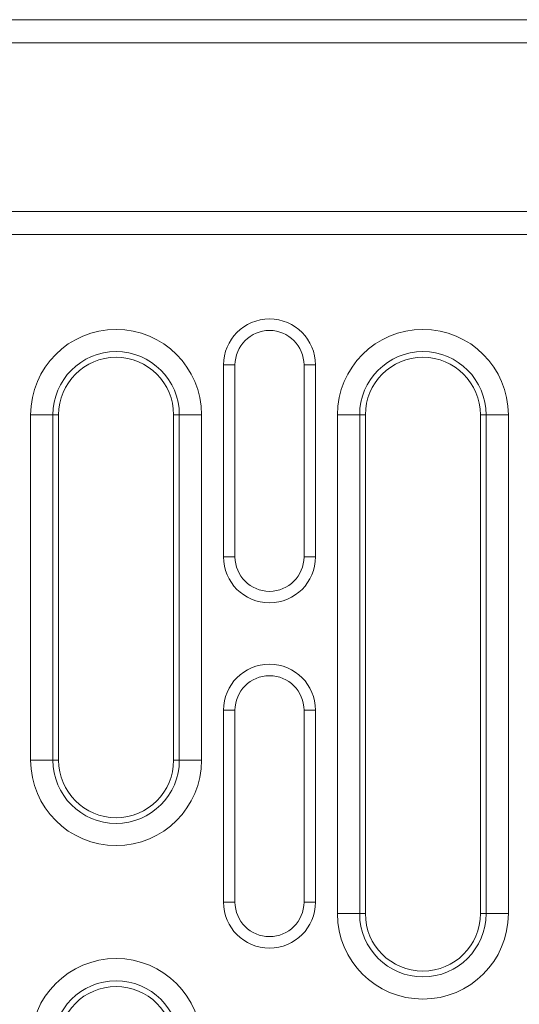
# Model space of a CAD drawing. Units: millimetres. Extents: x 91 to 6420, y 374 to 4523.
# Drawn here: x 966 to 1031, y 3544 to 3672 of the extents above; entities that cross this region are included whole.
import ezdxf

# ---------------------------------------------------------------- set-up
doc = ezdxf.new("R2010")
doc.units = ezdxf.units.MM
doc.header["$LTSCALE"] = 5
doc.layers.add('DUENN-18', color=10, linetype='Continuous', lineweight=9)

msp = doc.modelspace()

# ---------------------------------------------------------------- linework, layer by layer
at = {"layer": 'DUENN-18', "linetype": 'Continuous'}
for p, q in [((901.426928, 3672.273719, -146.411898), (1895.426945, 3672.273719, -146.411898)), ((1895.426945, 3669.273721, -146.411898), (901.426928, 3669.273721, -146.411898)), ((901.426928, 3647.273721, -146.411898), (1895.426945, 3647.273721, -146.411898)), ((898.426937, 3644.273722, -146.411898), (1898.426937, 3644.273722, -146.411898)), ((993.926929, 3627.273718, -146.411898), (992.426948, 3627.273718, -146.411898)), ((992.426948, 3627.273718, -146.411898), (992.426948, 3602.273719, -146.411898)), ((993.926929, 3627.273718, -146.411898), (993.926929, 3602.273719, -146.411898)), ((1002.926932, 3627.273718, -146.411898), (1004.426943, 3627.273718, -146.411898)), ((1002.926932, 3602.273719, -146.411898), (1002.926932, 3627.273718, -146.411898)), ((1004.426943, 3602.273719, -146.411898), (1004.426943, 3627.273718, -146.411898)), ((967.285202, 3575.773719, -146.411898), (967.285202, 3620.773719, -146.411898)), ((970.183001, 3620.773719, -146.411898), (967.285202, 3620.773719, -146.411898)), ((970.183001, 3620.773719, -146.411898), (970.183001, 3575.773719, -146.411898)), ((970.183001, 3620.773719, -146.411898), (970.926927, 3620.773719, -146.411898)), ((970.926927, 3620.773719, -146.411898), (970.926927, 3575.773719, -146.411898)), ((986.670898, 3620.773719, -146.411898), (985.926943, 3620.773719, -146.411898)), ((985.926943, 3575.773719, -146.411898), (985.926943, 3620.773719, -146.411898)), ((989.568667, 3620.773719, -146.411898), (986.670898, 3620.773719, -146.411898)), ((986.670898, 3575.773719, -146.411898), (986.670898, 3620.773719, -146.411898)), ((989.568667, 3620.773719, -146.411898), (989.568667, 3575.773719, -146.411898)), ((1007.285224, 3555.77372, -146.411898), (1007.285224, 3620.773719, -146.411898)), ((1010.182993, 3620.773719, -146.411898), (1007.285224, 3620.773719, -146.411898)), ((1010.182993, 3620.773719, -146.411898), (1010.182993, 3555.77372, -146.411898)), ((1010.182993, 3620.773719, -146.411898), (1010.926948, 3620.773719, -146.411898)), ((1010.926948, 3620.773719, -146.411898), (1010.926948, 3555.77372, -146.411898)), ((1026.67089, 3620.773719, -146.411898), (1025.926934, 3620.773719, -146.411898)), ((1025.926934, 3555.77372, -146.411898), (1025.926934, 3620.773719, -146.411898)), ((1029.568659, 3620.773719, -146.411898), (1026.67089, 3620.773719, -146.411898)), ((1026.67089, 3555.77372, -146.411898), (1026.67089, 3620.773719, -146.411898)), ((1029.568659, 3620.773719, -146.411898), (1029.568659, 3555.77372, -146.411898)), ((993.926929, 3602.273719, -146.411898), (992.426948, 3602.273719, -146.411898)), ((1002.926932, 3602.273719, -146.411898), (1004.426943, 3602.273719, -146.411898)), ((993.926929, 3582.273719, -146.411898), (992.426948, 3582.273719, -146.411898)), ((992.426948, 3582.273719, -146.411898), (992.426948, 3557.273719, -146.411898)), ((993.926929, 3582.273719, -146.411898), (993.926929, 3557.273719, -146.411898)), ((1002.926932, 3582.273719, -146.411898), (1004.426943, 3582.273719, -146.411898)), ((1002.926932, 3557.273719, -146.411898), (1002.926932, 3582.273719, -146.411898)), ((1004.426943, 3557.273719, -146.411898), (1004.426943, 3582.273719, -146.411898)), ((970.183001, 3575.773719, -146.411898), (967.285202, 3575.773719, -146.411898)), ((970.183001, 3575.773719, -146.411898), (970.926927, 3575.773719, -146.411898)), ((986.670898, 3575.773719, -146.411898), (985.926943, 3575.773719, -146.411898)), ((989.568667, 3575.773719, -146.411898), (986.670898, 3575.773719, -146.411898)), ((993.926929, 3557.273719, -146.411898), (992.426948, 3557.273719, -146.411898)), ((1002.926932, 3557.273719, -146.411898), (1004.426943, 3557.273719, -146.411898)), ((1010.182993, 3555.77372, -146.411898), (1007.285224, 3555.77372, -146.411898)), ((1010.182993, 3555.77372, -146.411898), (1010.926948, 3555.77372, -146.411898)), ((1026.67089, 3555.77372, -146.411898), (1025.926934, 3555.77372, -146.411898)), ((1029.568659, 3555.77372, -146.411898), (1026.67089, 3555.77372, -146.411898))]:
    msp.add_line(p, q, dxfattribs=at)
for centre, radius, start, end in [((998.426937, 3627.273719, -146.411898), 6, 0, 180), ((978.426937, 3620.773719, -146.411898), 11.141727, 0, 180), ((998.426937, 3627.273719, -146.411898), 4.5, 0, 180), ((1018.426937, 3620.773719, -146.411898), 11.141727, 0, 180), ((978.426937, 3620.773719, -146.411898), 8.243949, 0, 180), ((1018.426937, 3620.773719, -146.411898), 8.243949, 0, 180), ((978.426937, 3620.773719, -146.411898), 7.5, 0, 180), ((1018.426937, 3620.773719, -146.411898), 7.5, 0, 180), ((998.426937, 3602.273719, -146.411898), 6, 180, 0), ((998.426937, 3602.273719, -146.411898), 4.5, 180, 0), ((998.426937, 3582.273719, -146.411898), 6, 0, 180), ((998.426937, 3582.273719, -146.411898), 4.5, 0, 180), ((978.426937, 3575.773719, -146.411898), 11.141727, 180, 0), ((978.426937, 3575.773719, -146.411898), 8.243949, 180, 0), ((978.426937, 3575.773719, -146.411898), 7.5, 180, 0), ((998.426937, 3557.273719, -146.411898), 6, 180, 0), ((998.426937, 3557.273719, -146.411898), 4.5, 180, 0), ((1018.426937, 3555.773719, -146.411898), 11.141727, 180, 0), ((1018.426937, 3555.773719, -146.411898), 8.243949, 180, 0), ((1018.426937, 3555.773719, -146.411898), 7.5, 180, 0), ((978.426937, 3538.773719, -146.411898), 11.141727, 0, 180), ((978.426937, 3538.773719, -146.411898), 8.243949, 0, 180), ((978.426937, 3538.773719, -146.411898), 7.5, 0, 180)]:
    msp.add_arc(centre, radius, start, end, dxfattribs=at)

doc.saveas('drawing.dxf')
